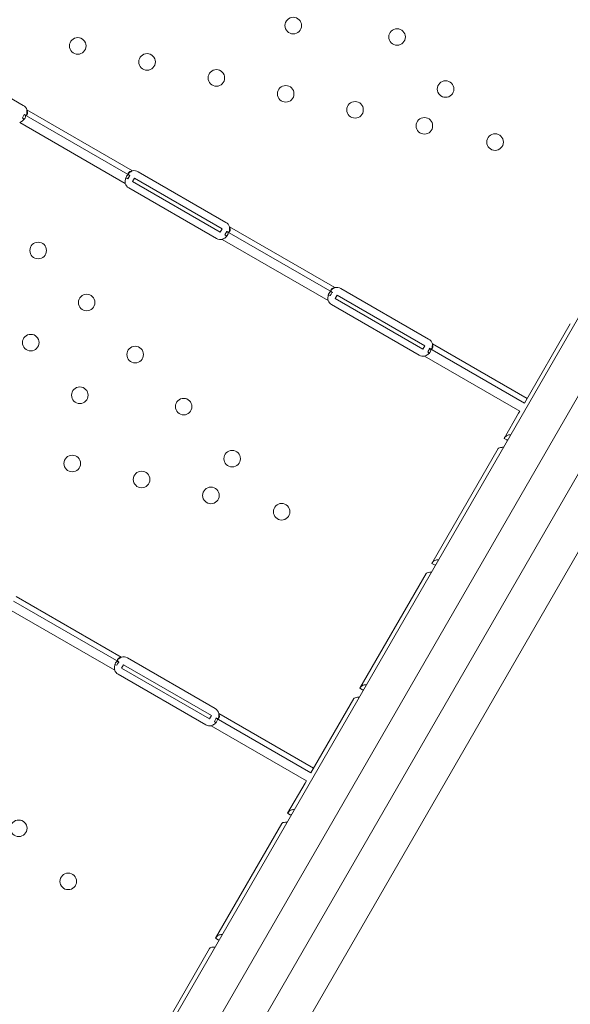
# Model space of a CAD drawing. Units: inches. Extents: x -1067 to 18552, y 9 to 16607.
# Drawn here: x 10643 to 10925, y 12533 to 13039 of the extents above; entities that cross this region are included whole.
import ezdxf

# ---------------------------------------------------------------- set-up
doc = ezdxf.new("R2010")
doc.units = ezdxf.units.IN
doc.header["$MEASUREMENT"] = 0
doc.styles.get("Standard").update_dxf_attribs({"font": 'arial.ttf'})
doc.dimstyles.new('OLCU', dxfattribs={"dimtxt": 300, "dimasz": 150, "dimexe": 0.18, "dimexo": 0.0625, "dimgap": 50, "dimtad": 1, "dimdec": 0, "dimlfac": 0.1, "dimrnd": 5, "dimzin": 0, "dimdsep": 46, "dimtxsty": 'Standard', "dimcen": 0.09, "dimse1": 1, "dimse2": 1, "dimadec": 0, "dimazin": 0, "dimtfac": 1, "dimtdec": 0, "dimtofl": 0, "dimtmove": 0, "dimatfit": 3, "dimfxl": 1, "dimtolj": 1, "dimtzin": 0, "dimarcsym": 0})

# ---------------------------------------------------------------- blocks, each defined once
blk = doc.blocks.new('*D30')
at = {"color": 0, "lineweight": -2, "transparency": 16777216}
blk.add_line((5181.39, 16207.16), (12915.25, 16207.16), dxfattribs=at)
at = {"color": 0, "transparency": 16777216}
for points in [[(5181.39, 16232.16), (5181.39, 16182.16), (5031.39, 16207.16)], [(12915.25, 16232.16), (12915.25, 16182.16), (13065.25, 16207.16)]]:
    blk.add_solid(points, dxfattribs=at)
at = {"layer": 'Defpoints', "color": 0, "transparency": 16777216}
for p in [(13065.25, 16207.16), (13065.25, 12891.74), (5031.39, 11694.03)]:
    blk.add_point(p, dxfattribs=at)
at = {"color": 0, "transparency": 16777216, "insert": (9048.32, 16410.34), "char_height": 300, "attachment_point": 5}
blk.add_mtext('\\A1;805', dxfattribs=at)

msp = doc.modelspace()

# ---------------------------------------------------------------- linework, layer by layer
at = {"lineweight": 18}
for p, q in [((10599.84, 13020.66), (10644.87, 12994.66)), ((10644.57, 12988.63), (10644.36, 12988.27)), ((10645.36, 12990), (10644.57, 12988.63)), ((10645.36, 12990), (10699.49, 12958.75)), ((10646.71, 12992.34), (10700.84, 12961.09)), ((10643, 12985.93), (10697.14, 12954.68)), ((10698.49, 12957.02), (10698.94, 12957.8)), ((10698.94, 12957.8), (10699.49, 12958.75)), ((10703.76, 12960.66), (10748.8, 12934.66)), ((10701.87, 12957.37), (10700.87, 12955.64)), ((10700.87, 12955.64), (10745.9, 12929.64)), ((10701.87, 12957.37), (10746.9, 12931.37)), ((10744, 12926.36), (10698.97, 12952.36)), ((10656.16, 12412.17), (10962.44, 12942.67)), ((10750.63, 12932.34), (10804.61, 12901.17)), ((10746.9, 12931.37), (10745.9, 12929.64)), ((10748.49, 12928.63), (10748.28, 12928.27)), ((10749.28, 12930), (10748.49, 12928.63)), ((10749.28, 12930), (10803.26, 12898.83)), ((10746.93, 12925.93), (10801.22, 12894.59)), ((10967.52, 12911.46), (10678.38, 12410.65)), ((10695.27, 12399.92), (10985.14, 12901.99)), ((10802.26, 12897.1), (10802.71, 12897.87)), ((10802.71, 12897.87), (10803.26, 12898.83)), ((10805.79, 12897.37), (10804.79, 12895.64)), ((10805.79, 12897.37), (10850.82, 12871.37)), ((10807.77, 12900.8), (10852.8, 12874.8)), ((11004.45, 12895.43), (10721.87, 12405.99)), ((10848.01, 12866.5), (10802.97, 12892.5)), ((10804.79, 12895.64), (10849.82, 12869.64)), ((10901.92, 12841.87), (10925.47, 12882.68)), ((10854.7, 12872.26), (10903.27, 12844.21)), ((10850.82, 12871.37), (10849.82, 12869.64)), ((10852.55, 12868.55), (10852.35, 12868.19)), ((10853.35, 12869.92), (10852.55, 12868.55)), ((10853.35, 12869.92), (10901.92, 12841.87)), ((10850.69, 12866.02), (10899.57, 12837.8)), ((10891.48, 12823.79), (10898.92, 12836.68)), ((10899.57, 12837.8), (10898.92, 12836.68)), ((10891.48, 12823.79), (10892.84, 12823.01)), ((10891.61, 12824.01), (10891.61, 12824.01)), ((10892.84, 12823.01), (10893.21, 12822.79)), ((10854.47, 12759.7), (10888.47, 12818.58)), ((10854.47, 12759.7), (10855.84, 12758.91)), ((10854.6, 12759.91), (10854.6, 12759.91)), ((10855.41, 12757.32), (10855.42, 12757.31)), ((10855.84, 12758.91), (10856.2, 12758.7)), ((10817.46, 12695.6), (10851.46, 12754.48)), ((10639.79, 12740.36), (10693.78, 12709.19)), ((10641.14, 12742.7), (10695.13, 12711.53)), ((10637.44, 12736.29), (10691.73, 12704.95)), ((10698.28, 12711.16), (10743.31, 12685.16)), ((10692.78, 12707.46), (10693.22, 12708.23)), ((10693.22, 12708.23), (10693.78, 12709.19)), ((10696.3, 12707.73), (10695.3, 12706)), ((10695.3, 12706), (10740.33, 12680)), ((10696.3, 12707.73), (10741.33, 12681.73)), ((10738.52, 12676.86), (10693.49, 12702.86)), ((10817.46, 12695.6), (10818.83, 12694.81)), ((10817.6, 12695.81), (10817.6, 12695.81)), ((10818.83, 12694.81), (10819.2, 12694.6)), ((10792.43, 12652.23), (10814.45, 12690.38)), ((10741.33, 12681.73), (10740.33, 12680)), ((10743.86, 12680.28), (10743.06, 12678.91)), ((10743.86, 12680.28), (10792.43, 12652.23)), ((10745.21, 12682.62), (10793.78, 12654.57)), ((10741.2, 12676.38), (10790.08, 12648.16)), ((10743.06, 12678.91), (10742.86, 12678.55)), ((10780.46, 12631.5), (10789.37, 12646.94)), ((10790.08, 12648.16), (10789.37, 12646.94)), ((10780.46, 12631.5), (10781.82, 12630.71)), ((10780.59, 12631.72), (10780.59, 12631.72)), ((10781.82, 12630.71), (10782.19, 12630.5)), ((10743.45, 12567.4), (10777.45, 12626.28)), ((10744.41, 12568.55), (10744.41, 12568.55)), ((10743.45, 12567.4), (10744.82, 12566.61)), ((10744.82, 12566.61), (10745.18, 12566.4)), ((10706.44, 12503.3), (10740.44, 12562.19))]:
    msp.add_line(p, q, dxfattribs=at)
for centre in [(10783.33, 13035.62), (10836.62, 13029.77), (10672.77, 13025.18), (10708.34, 13016.98), (10743.9, 13008.78), (10779.47, 13000.59), (10861.5, 13003.06), (10815.04, 12992.39), (10850.61, 12984.19), (10886.88, 12975.83), (10652.48, 12920.23), (10677.36, 12893.53), (10648.69, 12872.96), (10702.25, 12866.83), (10673.84, 12845.97), (10727.13, 12840.12), (10752.01, 12813.42), (10669.98, 12810.95), (10705.55, 12802.75), (10741.12, 12794.55), (10777.39, 12786.19), (10642.52, 12623.78), (10667.9, 12596.55)]:
    msp.add_circle(centre, 4.25, dxfattribs=at)
for centre, start, end in [((10642.87, 12991.2), 16.5227, 60), ((10701.76, 12957.2), 60, 103.4068), ((10700.97, 12955.82), 196.5932, 240), ((10746.8, 12931.2), 16.5932, 60), ((10746, 12929.82), 240, 283.4068), ((10805.77, 12897.34), 60, 106.7621), ((10804.97, 12895.96), 200.1708, 240), ((10850.8, 12871.34), 13.2379, 60), ((10850.01, 12869.96), 240, 279.8292), ((10696.28, 12707.7), 60, 106.7621), ((10695.49, 12706.32), 200.1708, 240), ((10741.31, 12681.7), 13.2379, 60), ((10740.52, 12680.32), 240, 279.8292)]:
    msp.add_arc(centre, 4, start, end, dxfattribs=at)
for points, knots in [([(10643, 12985.93), (10643.62, 12986.17), (10644.18, 12986.5), (10644.88, 12987.09), (10645.09, 12987.3), (10645.37, 12987.63), (10645.46, 12987.74), (10645.57, 12987.9), (10645.61, 12987.96), (10645.67, 12988.04), (10645.68, 12988.07), (10645.71, 12988.11), (10645.72, 12988.13), (10645.73, 12988.15), (10645.73, 12988.15), (10645.74, 12988.17), (10645.75, 12988.17), (10645.97, 12988.57), (10646.06, 12988.93), (10645.93, 12989.54), (10645.72, 12989.79), (10645.36, 12990)], [0, 0, 0, 0, 0.25, 0.25, 0.375, 0.375, 0.4375, 0.4375, 0.46875, 0.46875, 0.484375, 0.484375, 0.492188, 0.492188, 0.496094, 0.496094, 0.5, 0.5, 0.75, 0.75, 1, 1, 1, 1]), ([(10645.15, 12987.37), (10645.14, 12987.46), (10645.11, 12987.54), (10644.96, 12987.85), (10644.72, 12988.06), (10644.36, 12988.27)], [0.6544312, 0.6544312, 0.6544312, 0.6544312, 0.75, 0.75, 1, 1, 1, 1]), ([(10645.35, 12990), (10645.72, 12989.79), (10646.01, 12989.68), (10646.38, 12989.68), (10646.48, 12989.72), (10646.63, 12989.81), (10646.67, 12989.85), (10646.76, 12989.94), (10646.8, 12990), (10646.91, 12990.18), (10646.96, 12990.33), (10647.01, 12990.57), (10647.03, 12990.66), (10647.04, 12990.79), (10647.04, 12990.84), (10647.04, 12990.9), (10647.04, 12990.93), (10647.04, 12990.96), (10647.04, 12990.97), (10647.04, 12990.99), (10647.04, 12991), (10647.04, 12991.01), (10647.04, 12991.01), (10647.04, 12991.02), (10647.04, 12991.02), (10647.04, 12991.16), (10647.01, 12991.34), (10646.9, 12991.78), (10646.82, 12992.04), (10646.71, 12992.34)], [0, 0, 0, 0, 0.25, 0.25, 0.375, 0.375, 0.4375, 0.4375, 0.5, 0.5, 0.625, 0.625, 0.6875, 0.6875, 0.71875, 0.71875, 0.734375, 0.734375, 0.742188, 0.742188, 0.746094, 0.746094, 0.748047, 0.748047, 0.75, 0.75, 0.875, 0.875, 1, 1, 1, 1]), ([(10646.52, 12989.74), (10646.54, 12989.82), (10646.57, 12989.89), (10646.6, 12990.04), (10646.63, 12990.14), (10646.66, 12990.27), (10646.67, 12990.33), (10646.68, 12990.37), (10646.68, 12990.38), (10646.68, 12990.39), (10646.68, 12990.4), (10646.72, 12990.62), (10646.75, 12990.89), (10646.75, 12991.53), (10646.74, 12991.91), (10646.71, 12992.34)], [0.6536847, 0.6536847, 0.6536847, 0.6536847, 0.6875, 0.6875, 0.71875, 0.734375, 0.7421875, 0.7460937, 0.7480469, 0.7480469, 0.75, 0.75, 0.875, 0.875, 1, 1, 1, 1]), ([(10699.49, 12958.75), (10699.12, 12958.96), (10698.81, 12959.04), (10698.38, 12958.91), (10698.24, 12958.83), (10698.04, 12958.64), (10697.97, 12958.56), (10697.87, 12958.43), (10697.84, 12958.39), (10697.79, 12958.31), (10697.78, 12958.29), (10697.75, 12958.25), (10697.75, 12958.24), (10697.73, 12958.22), (10697.73, 12958.21), (10697.72, 12958.2), (10697.72, 12958.19), (10697.49, 12957.79), (10697.31, 12957.28), (10697.1, 12956.08), (10697.07, 12955.4), (10697.14, 12954.68)], [0, 0, 0, 0, 0.25, 0.25, 0.375, 0.375, 0.4375, 0.4375, 0.46875, 0.46875, 0.484375, 0.484375, 0.492188, 0.492188, 0.496094, 0.496094, 0.5, 0.5, 0.75, 0.75, 1, 1, 1, 1]), ([(10700.84, 12961.09), (10700.33, 12961.04), (10699.89, 12960.91), (10699.37, 12960.64), (10699.22, 12960.54), (10699.03, 12960.37), (10698.98, 12960.31), (10698.88, 12960.18), (10698.83, 12960.12), (10698.73, 12959.94), (10698.69, 12959.82), (10698.68, 12959.65), (10698.68, 12959.59), (10698.7, 12959.51), (10698.71, 12959.49), (10698.72, 12959.45), (10698.73, 12959.43), (10698.74, 12959.41), (10698.74, 12959.41), (10698.75, 12959.4), (10698.75, 12959.39), (10698.75, 12959.39), (10698.75, 12959.39), (10698.75, 12959.38), (10698.75, 12959.38), (10698.8, 12959.3), (10698.87, 12959.21), (10699.11, 12958.99), (10699.28, 12958.87), (10699.49, 12958.75)], [0, 0, 0, 0, 0.25, 0.25, 0.375, 0.375, 0.4375, 0.4375, 0.5, 0.5, 0.625, 0.625, 0.6875, 0.6875, 0.71875, 0.71875, 0.734375, 0.734375, 0.742188, 0.742188, 0.746094, 0.746094, 0.748047, 0.748047, 0.75, 0.75, 0.875, 0.875, 1, 1, 1, 1]), ([(10700.84, 12961.09), (10700.22, 12960.85), (10699.66, 12960.51), (10699.01, 12959.96), (10698.84, 12959.8), (10698.68, 12959.63)], [0, 0, 0, 0, 0.25, 0.25, 0.3487472, 0.3487472, 0.3487472, 0.3487472]), ([(10698.49, 12957.02), (10698.12, 12957.23), (10697.83, 12957.34), (10697.5, 12957.33), (10697.42, 12957.32), (10697.35, 12957.29)], [0, 0, 0, 0, 0.25, 0.25, 0.3385106, 0.3385106, 0.3385106, 0.3385106]), ([(10749.28, 12930), (10749.64, 12929.79), (10749.94, 12929.68), (10750.3, 12929.68), (10750.41, 12929.71), (10750.55, 12929.81), (10750.6, 12929.85), (10750.68, 12929.94), (10750.72, 12930), (10750.83, 12930.18), (10750.88, 12930.33), (10750.94, 12930.57), (10750.95, 12930.66), (10750.96, 12930.79), (10750.96, 12930.84), (10750.97, 12930.91), (10750.97, 12930.93), (10750.97, 12930.96), (10750.97, 12930.98), (10750.97, 12930.99), (10750.97, 12931), (10750.97, 12931.01), (10750.97, 12931.01), (10750.97, 12931.02), (10750.96, 12931.02), (10750.96, 12931.16), (10750.93, 12931.34), (10750.82, 12931.78), (10750.74, 12932.04), (10750.63, 12932.34)], [0, 0, 0, 0, 0.25, 0.25, 0.375, 0.375, 0.4375, 0.4375, 0.5, 0.5, 0.625, 0.625, 0.6875, 0.6875, 0.71875, 0.71875, 0.734375, 0.734375, 0.742188, 0.742188, 0.746094, 0.746094, 0.748047, 0.748047, 0.75, 0.75, 0.875, 0.875, 1, 1, 1, 1]), ([(10750.44, 12929.74), (10750.47, 12929.82), (10750.49, 12929.89), (10750.53, 12930.04), (10750.55, 12930.15), (10750.58, 12930.27), (10750.59, 12930.34), (10750.6, 12930.37), (10750.6, 12930.38), (10750.6, 12930.39), (10750.6, 12930.4), (10750.64, 12930.62), (10750.67, 12930.89), (10750.68, 12931.53), (10750.66, 12931.91), (10750.63, 12932.34)], [0.6532396, 0.6532396, 0.6532396, 0.6532396, 0.6875, 0.6875, 0.71875, 0.734375, 0.7421875, 0.7460937, 0.7480469, 0.7480469, 0.75, 0.75, 0.875, 0.875, 1, 1, 1, 1]), ([(10746.93, 12925.93), (10747.55, 12926.17), (10748.1, 12926.5), (10748.81, 12927.09), (10749.02, 12927.31), (10749.3, 12927.63), (10749.38, 12927.74), (10749.5, 12927.91), (10749.54, 12927.96), (10749.59, 12928.04), (10749.61, 12928.07), (10749.63, 12928.11), (10749.64, 12928.13), (10749.65, 12928.15), (10749.66, 12928.15), (10749.66, 12928.17), (10749.67, 12928.18), (10749.9, 12928.57), (10749.98, 12928.93), (10749.85, 12929.54), (10749.64, 12929.79), (10749.28, 12930)], [0, 0, 0, 0, 0.25, 0.25, 0.375, 0.375, 0.4375, 0.4375, 0.46875, 0.46875, 0.484375, 0.484375, 0.492188, 0.492188, 0.496094, 0.496094, 0.5, 0.5, 0.75, 0.75, 1, 1, 1, 1]), ([(10749.07, 12927.37), (10749.06, 12927.46), (10749.04, 12927.54), (10748.88, 12927.85), (10748.64, 12928.06), (10748.28, 12928.27)], [0.6532688, 0.6532688, 0.6532688, 0.6532688, 0.75, 0.75, 1, 1, 1, 1]), ([(10803.26, 12898.83), (10802.92, 12899.03), (10802.62, 12899.09), (10802.2, 12898.91), (10802.07, 12898.81), (10801.89, 12898.59), (10801.82, 12898.5), (10801.73, 12898.35), (10801.7, 12898.3), (10801.66, 12898.22), (10801.65, 12898.19), (10801.62, 12898.15), (10801.62, 12898.14), (10801.61, 12898.11), (10801.6, 12898.11), (10801.6, 12898.09), (10801.59, 12898.08), (10801.39, 12897.66), (10801.25, 12897.14), (10801.11, 12895.95), (10801.12, 12895.28), (10801.22, 12894.59)], [0, 0, 0, 0, 0.25, 0.25, 0.375, 0.375, 0.4375, 0.4375, 0.46875, 0.46875, 0.484375, 0.484375, 0.492188, 0.492188, 0.496094, 0.496094, 0.5, 0.5, 0.75, 0.75, 1, 1, 1, 1]), ([(10802.26, 12897.1), (10801.92, 12897.3), (10801.64, 12897.4), (10801.38, 12897.36), (10801.36, 12897.36), (10801.33, 12897.35)], [0, 0, 0, 0, 0.25, 0.25, 0.2834471, 0.2834471, 0.2834471, 0.2834471]), ([(10804.61, 12901.17), (10804.12, 12901.09), (10803.7, 12900.95), (10803.06, 12900.55), (10802.83, 12900.3), (10802.66, 12899.9), (10802.63, 12899.78), (10802.64, 12899.6), (10802.65, 12899.55), (10802.68, 12899.46), (10802.69, 12899.43), (10802.71, 12899.39), (10802.72, 12899.38), (10802.73, 12899.36), (10802.74, 12899.35), (10802.74, 12899.34), (10802.74, 12899.34), (10802.75, 12899.33), (10802.75, 12899.33), (10802.75, 12899.33), (10802.75, 12899.33), (10802.8, 12899.24), (10802.9, 12899.14), (10803.16, 12898.91), (10803.34, 12898.79), (10803.57, 12898.66)], [0, 0, 0, 0, 0.25, 0.25, 0.5, 0.5, 0.625, 0.625, 0.6875, 0.6875, 0.71875, 0.71875, 0.734375, 0.734375, 0.742188, 0.742188, 0.746094, 0.746094, 0.748047, 0.748047, 0.75, 0.75, 0.875, 0.875, 1, 1, 1, 1]), ([(10804.61, 12901.17), (10804, 12900.89), (10803.46, 12900.53), (10802.88, 12899.99), (10802.75, 12899.86), (10802.64, 12899.73)], [0, 0, 0, 0, 0.25, 0.25, 0.3256558, 0.3256558, 0.3256558, 0.3256558]), ([(10853.04, 12870.09), (10853.43, 12869.87), (10853.75, 12869.74), (10854.15, 12869.71), (10854.27, 12869.73), (10854.43, 12869.81), (10854.48, 12869.85), (10854.55, 12869.91), (10854.57, 12869.93), (10854.62, 12869.98), (10854.64, 12870.01), (10854.75, 12870.15), (10854.81, 12870.29), (10854.88, 12870.53), (10854.9, 12870.61), (10854.92, 12870.74), (10854.93, 12870.78), (10854.94, 12870.85), (10854.94, 12870.87), (10854.94, 12870.9), (10854.94, 12870.91), (10854.94, 12870.93), (10854.94, 12870.94), (10854.94, 12870.95), (10854.94, 12870.95), (10854.94, 12870.96), (10854.94, 12870.96), (10854.95, 12871.1), (10854.93, 12871.27), (10854.85, 12871.7), (10854.78, 12871.96), (10854.7, 12872.26)], [0, 0, 0, 0, 0.25, 0.25, 0.375, 0.375, 0.4375, 0.4375, 0.46875, 0.46875, 0.5, 0.5, 0.625, 0.625, 0.6875, 0.6875, 0.71875, 0.71875, 0.734375, 0.734375, 0.742188, 0.742188, 0.746094, 0.746094, 0.748047, 0.748047, 0.75, 0.75, 0.875, 0.875, 1, 1, 1, 1]), ([(10854.43, 12869.82), (10854.44, 12869.84), (10854.45, 12869.87), (10854.48, 12869.96), (10854.51, 12870.07), (10854.54, 12870.19), (10854.56, 12870.26), (10854.57, 12870.29), (10854.57, 12870.3), (10854.57, 12870.31), (10854.57, 12870.32), (10854.62, 12870.53), (10854.66, 12870.8), (10854.7, 12871.45), (10854.71, 12871.83), (10854.7, 12872.26)], [0.6756496, 0.6756496, 0.6756496, 0.6756496, 0.6875, 0.6875, 0.71875, 0.734375, 0.7421875, 0.7460938, 0.7480469, 0.7480469, 0.75, 0.75, 0.875, 0.875, 1, 1, 1, 1]), ([(10850.69, 12866.02), (10851.3, 12866.22), (10851.86, 12866.51), (10852.59, 12867.05), (10852.81, 12867.25), (10853.11, 12867.56), (10853.2, 12867.66), (10853.33, 12867.82), (10853.37, 12867.87), (10853.43, 12867.95), (10853.45, 12867.98), (10853.48, 12868.02), (10853.49, 12868.03), (10853.51, 12868.06), (10853.52, 12868.07), (10853.8, 12868.48), (10853.93, 12868.84), (10853.87, 12869.46), (10853.69, 12869.72), (10853.35, 12869.92)], [0, 0, 0, 0, 0.25, 0.25, 0.375, 0.375, 0.4375, 0.4375, 0.46875, 0.46875, 0.484375, 0.484375, 0.492188, 0.492188, 0.5, 0.5, 0.75, 0.75, 1, 1, 1, 1]), ([(10853.01, 12867.46), (10853, 12867.49), (10852.99, 12867.53), (10852.9, 12867.78), (10852.69, 12867.99), (10852.35, 12868.19)], [0.7090752, 0.7090752, 0.7090752, 0.7090752, 0.75, 0.75, 1, 1, 1, 1]), ([(10894.85, 12825.6), (10894.64, 12825.63), (10894.42, 12825.65), (10893.68, 12825.61), (10893.16, 12825.44), (10892.23, 12824.82), (10891.81, 12824.37), (10891.48, 12823.79)], [0.3985364, 0.3985364, 0.3985364, 0.3985364, 0.5, 0.5, 0.75, 0.75, 1, 1, 1, 1]), ([(10888.47, 12818.58), (10888.55, 12818.72), (10888.76, 12818.86), (10889.4, 12819.09), (10889.84, 12819.18), (10890.62, 12819.25), (10890.9, 12819.26), (10891.19, 12819.26)], [0, 0, 0, 0, 0.25, 0.25, 0.5, 0.5, 0.6254297, 0.6254297, 0.6254297, 0.6254297]), ([(10857.84, 12761.5), (10857.63, 12761.54), (10857.42, 12761.55), (10856.67, 12761.51), (10856.15, 12761.34), (10855.22, 12760.72), (10854.8, 12760.27), (10854.47, 12759.7)], [0.3985364, 0.3985364, 0.3985364, 0.3985364, 0.5, 0.5, 0.75, 0.75, 1, 1, 1, 1]), ([(10851.46, 12754.48), (10851.54, 12754.62), (10851.75, 12754.77), (10852.4, 12755), (10852.83, 12755.09), (10853.61, 12755.15), (10853.89, 12755.17), (10854.19, 12755.17)], [0, 0, 0, 0, 0.25, 0.25, 0.5, 0.5, 0.6254297, 0.6254297, 0.6254297, 0.6254297]), ([(10695.13, 12711.53), (10694.63, 12711.45), (10694.22, 12711.3), (10693.57, 12710.9), (10693.34, 12710.66), (10693.17, 12710.26), (10693.14, 12710.14), (10693.15, 12709.96), (10693.16, 12709.91), (10693.19, 12709.82), (10693.2, 12709.79), (10693.22, 12709.75), (10693.23, 12709.74), (10693.24, 12709.72), (10693.25, 12709.71), (10693.25, 12709.7), (10693.26, 12709.7), (10693.26, 12709.69), (10693.26, 12709.69), (10693.26, 12709.69), (10693.26, 12709.68), (10693.32, 12709.6), (10693.41, 12709.5), (10693.68, 12709.27), (10693.85, 12709.15), (10694.08, 12709.02)], [0, 0, 0, 0, 0.25, 0.25, 0.5, 0.5, 0.625, 0.625, 0.6875, 0.6875, 0.71875, 0.71875, 0.734375, 0.734375, 0.742188, 0.742188, 0.746094, 0.746094, 0.748047, 0.748047, 0.75, 0.75, 0.875, 0.875, 1, 1, 1, 1]), ([(10695.13, 12711.53), (10694.52, 12711.25), (10693.97, 12710.89), (10693.39, 12710.35), (10693.27, 12710.22), (10693.15, 12710.09)], [0, 0, 0, 0, 0.25, 0.25, 0.3256558, 0.3256558, 0.3256558, 0.3256558]), ([(10693.78, 12709.19), (10693.43, 12709.39), (10693.13, 12709.45), (10692.72, 12709.27), (10692.58, 12709.17), (10692.4, 12708.95), (10692.34, 12708.86), (10692.25, 12708.71), (10692.22, 12708.66), (10692.17, 12708.58), (10692.16, 12708.55), (10692.14, 12708.51), (10692.13, 12708.5), (10692.12, 12708.47), (10692.11, 12708.47), (10692.11, 12708.45), (10692.1, 12708.44), (10691.9, 12708.02), (10691.76, 12707.5), (10691.62, 12706.3), (10691.63, 12705.64), (10691.73, 12704.95)], [0, 0, 0, 0, 0.25, 0.25, 0.375, 0.375, 0.4375, 0.4375, 0.46875, 0.46875, 0.484375, 0.484375, 0.492188, 0.492188, 0.496094, 0.496094, 0.5, 0.5, 0.75, 0.75, 1, 1, 1, 1]), ([(10692.78, 12707.46), (10692.43, 12707.66), (10692.15, 12707.75), (10691.9, 12707.72), (10691.87, 12707.71), (10691.84, 12707.71)], [0, 0, 0, 0, 0.25, 0.25, 0.2834471, 0.2834471, 0.2834471, 0.2834471]), ([(10820.84, 12697.4), (10820.62, 12697.44), (10820.41, 12697.45), (10819.67, 12697.41), (10819.15, 12697.24), (10818.21, 12696.62), (10817.8, 12696.17), (10817.46, 12695.6)], [0.3985364, 0.3985364, 0.3985364, 0.3985364, 0.5, 0.5, 0.75, 0.75, 1, 1, 1, 1]), ([(10814.45, 12690.38), (10814.54, 12690.53), (10814.75, 12690.67), (10815.39, 12690.9), (10815.82, 12690.99), (10816.6, 12691.06), (10816.88, 12691.07), (10817.18, 12691.07)], [0, 0, 0, 0, 0.25, 0.25, 0.5, 0.5, 0.6254297, 0.6254297, 0.6254297, 0.6254297]), ([(10741.2, 12676.38), (10741.82, 12676.58), (10742.38, 12676.87), (10743.1, 12677.41), (10743.32, 12677.61), (10743.62, 12677.92), (10743.71, 12678.02), (10743.84, 12678.18), (10743.88, 12678.23), (10743.94, 12678.31), (10743.96, 12678.34), (10743.99, 12678.38), (10744, 12678.39), (10744.02, 12678.42), (10744.03, 12678.43), (10744.31, 12678.84), (10744.44, 12679.2), (10744.38, 12679.82), (10744.2, 12680.08), (10743.86, 12680.28)], [0, 0, 0, 0, 0.25, 0.25, 0.375, 0.375, 0.4375, 0.4375, 0.46875, 0.46875, 0.484375, 0.484375, 0.492188, 0.492188, 0.5, 0.5, 0.75, 0.75, 1, 1, 1, 1]), ([(10743.55, 12680.45), (10743.94, 12680.23), (10744.26, 12680.1), (10744.66, 12680.07), (10744.78, 12680.09), (10744.94, 12680.17), (10744.99, 12680.21), (10745.06, 12680.27), (10745.08, 12680.29), (10745.13, 12680.34), (10745.15, 12680.37), (10745.26, 12680.51), (10745.32, 12680.65), (10745.39, 12680.88), (10745.41, 12680.97), (10745.43, 12681.1), (10745.44, 12681.14), (10745.45, 12681.21), (10745.45, 12681.23), (10745.45, 12681.26), (10745.45, 12681.27), (10745.45, 12681.29), (10745.45, 12681.3), (10745.45, 12681.31), (10745.45, 12681.31), (10745.45, 12681.31), (10745.45, 12681.32), (10745.46, 12681.46), (10745.44, 12681.63), (10745.36, 12682.06), (10745.29, 12682.32), (10745.21, 12682.62)], [0, 0, 0, 0, 0.25, 0.25, 0.375, 0.375, 0.4375, 0.4375, 0.46875, 0.46875, 0.5, 0.5, 0.625, 0.625, 0.6875, 0.6875, 0.71875, 0.71875, 0.734375, 0.734375, 0.742188, 0.742188, 0.746094, 0.746094, 0.748047, 0.748047, 0.75, 0.75, 0.875, 0.875, 1, 1, 1, 1]), ([(10744.94, 12680.18), (10744.95, 12680.2), (10744.96, 12680.23), (10744.99, 12680.32), (10745.02, 12680.43), (10745.05, 12680.55), (10745.07, 12680.62), (10745.08, 12680.65), (10745.08, 12680.66), (10745.08, 12680.67), (10745.08, 12680.68), (10745.13, 12680.89), (10745.17, 12681.16), (10745.21, 12681.81), (10745.22, 12682.19), (10745.21, 12682.62)], [0.6756496, 0.6756496, 0.6756496, 0.6756496, 0.6875, 0.6875, 0.71875, 0.734375, 0.7421875, 0.7460937, 0.7480469, 0.7480469, 0.75, 0.75, 0.875, 0.875, 1, 1, 1, 1]), ([(10743.52, 12677.82), (10743.52, 12677.85), (10743.51, 12677.89), (10743.41, 12678.14), (10743.2, 12678.35), (10742.86, 12678.55)], [0.7090752, 0.7090752, 0.7090752, 0.7090752, 0.75, 0.75, 1, 1, 1, 1]), ([(10783.83, 12633.3), (10783.62, 12633.34), (10783.4, 12633.35), (10782.66, 12633.32), (10782.14, 12633.15), (10781.2, 12632.52), (10780.79, 12632.07), (10780.46, 12631.5)], [0.3985364, 0.3985364, 0.3985364, 0.3985364, 0.5, 0.5, 0.75, 0.75, 1, 1, 1, 1]), ([(10777.45, 12626.28), (10777.53, 12626.43), (10777.74, 12626.57), (10778.38, 12626.8), (10778.82, 12626.89), (10779.6, 12626.96), (10779.88, 12626.97), (10780.17, 12626.97)], [0, 0, 0, 0, 0.25, 0.25, 0.5, 0.5, 0.6254297, 0.6254297, 0.6254297, 0.6254297]), ([(10746.82, 12569.21), (10746.61, 12569.24), (10746.39, 12569.25), (10745.65, 12569.22), (10745.13, 12569.05), (10744.2, 12568.43), (10743.78, 12567.98), (10743.45, 12567.4)], [0.3985364, 0.3985364, 0.3985364, 0.3985364, 0.5, 0.5, 0.75, 0.75, 1, 1, 1, 1]), ([(10740.44, 12562.19), (10740.52, 12562.33), (10740.73, 12562.47), (10741.38, 12562.7), (10741.81, 12562.79), (10742.59, 12562.86), (10742.87, 12562.87), (10743.17, 12562.87)], [0, 0, 0, 0, 0.25, 0.25, 0.5, 0.5, 0.6254297, 0.6254297, 0.6254297, 0.6254297])]:
    msp.add_open_spline(points, degree=3, knots=knots, dxfattribs=at)
for points in [[(10893.43, 12823.13), (10893.35, 12823.03), (10893.28, 12822.91), (10893.21, 12822.79)], [(10856.42, 12759.03), (10856.34, 12758.93), (10856.27, 12758.82), (10856.2, 12758.7)], [(10819.41, 12694.93), (10819.34, 12694.83), (10819.27, 12694.72), (10819.2, 12694.6)], [(10782.41, 12630.84), (10782.33, 12630.73), (10782.26, 12630.62), (10782.19, 12630.5)], [(10745.4, 12566.74), (10745.32, 12566.63), (10745.25, 12566.52), (10745.18, 12566.4)]]:
    msp.add_open_spline(points, degree=3, dxfattribs=at)

# ---------------------------------------------------------------- dimensions: what is measured, and where the dimension line sits
dim = msp.add_linear_dim(base=(13065.25, 16207.16), p1=(5031.39, 11694.03), p2=(13065.25, 12891.74), dimstyle='OLCU')
dim.commit()
dim.dimension.update_dxf_attribs({"geometry": '*D30', "text_midpoint": (9048.32, 16410.34)})

doc.saveas('drawing.dxf')
